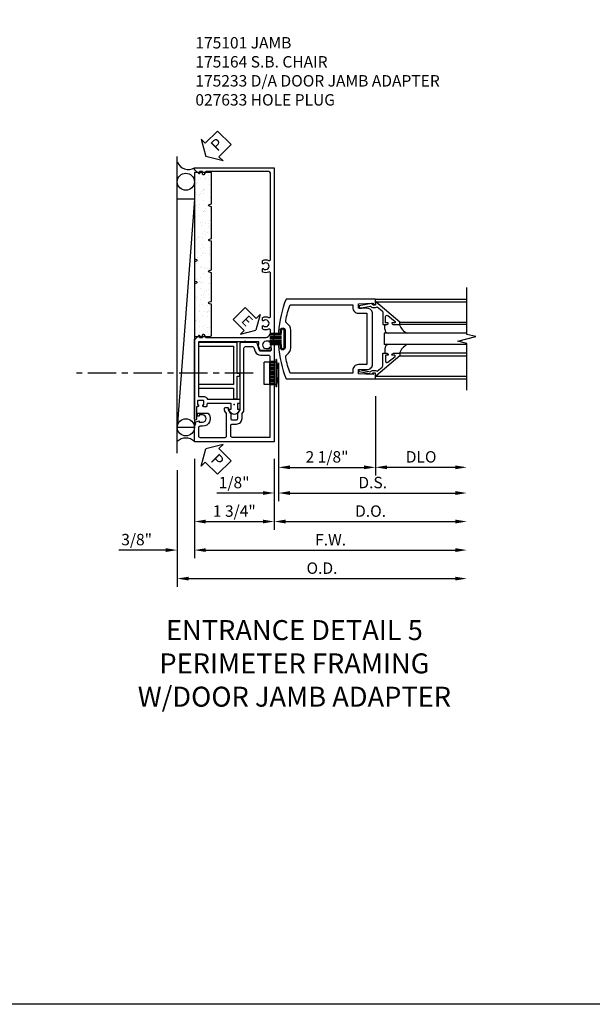
# Model space of a CAD drawing. Extents: x 0 to 114, y 0 to 73.
# Drawn here: x 48 to 60, y 0 to 22 of the extents above; entities that cross this region are included whole.
import ezdxf

# ---------------------------------------------------------------- set-up
doc = ezdxf.new("R2010")
doc.units = 0
doc.header["$LTSCALE"] = 0.5
doc.header["$MEASUREMENT"] = 0
doc.linetypes.add('CENTER', pattern=[2, 1.25, -0.25, 0.25, -0.25])
doc.layers.get('0').update_dxf_attribs({"color": 4, "linetype": 'CONTINUOUS'})
for name, color, linetype in [('CENTER', 1, 'CENTER'), ('DIME', 2, 'CONTINUOUS'), ('FORMAT', 7, 'CONTINUOUS'), ('TEXT', 3, 'CONTINUOUS')]:
    doc.layers.add(name, color=color, linetype=linetype)
doc.styles.get("Standard").update_dxf_attribs({"font": 'arial.ttf'})
doc.dimstyles.new('EXT_ON-OFF', dxfattribs={"dimscale": 2, "dimtxt": 0.125, "dimasz": 0.125, "dimexe": 0.09, "dimexo": 0.1875, "dimgap": 0.05, "dimtad": 3, "dimdec": 3, "dimzin": 3, "dimdsep": 46, "dimlunit": 5, "dimtxsty": 'STANDARD', "dimcen": 0, "dimse2": 1, "dimazin": 0, "dimtfac": 1, "dimtdec": 3, "dimtofl": 0, "dimtmove": 0, "dimatfit": 0, "dimfxl": 1, "dimfrac": 2, "dimtolj": 1, "dimtzin": 3, "dimarcsym": 0})
doc.dimstyles.new('EXT_ON-ON', dxfattribs={"dimscale": 2, "dimtxt": 0.125, "dimasz": 0.125, "dimexe": 0.09, "dimexo": 0.1875, "dimgap": 0.05, "dimtad": 3, "dimdec": 3, "dimzin": 3, "dimdsep": 46, "dimlunit": 5, "dimtxsty": 'STANDARD', "dimcen": 0, "dimazin": 0, "dimtfac": 1, "dimtdec": 3, "dimtofl": 0, "dimtmove": 0, "dimatfit": 0, "dimfxl": 1, "dimfrac": 2, "dimtolj": 1, "dimtzin": 3, "dimarcsym": 0})

# ---------------------------------------------------------------- blocks, each defined once
blk = doc.blocks.new('*D100')
at = {"layer": 'DIME', "color": 0, "lineweight": -2}
for p, q in [((-0.875, -1.187), (-0.875, -3.368)), ((-0.625, -3.188), (4.842, -3.188))]:
    blk.add_line(p, q, dxfattribs=at)
at = {"layer": 'DIME', "color": 0}
for points in [[(-0.625, -3.146), (-0.625, -3.229), (-0.875, -3.188)], [(4.842, -3.146), (4.842, -3.229), (5.092, -3.188)]]:
    blk.add_solid(points, dxfattribs=at)
at = {"layer": 'DIME', "color": 0, "insert": (2.109, -2.962), "char_height": 0.25, "attachment_point": 5}
blk.add_mtext('\\A1;F.W.', dxfattribs=at)
blk = doc.blocks.new('*D101')
at = {"layer": 'DIME', "color": 0, "lineweight": -2}
for p, q in [((-1.25, -1.437), (-1.25, -3.993)), ((-1, -3.812), (4.842, -3.812))]:
    blk.add_line(p, q, dxfattribs=at)
at = {"layer": 'DIME', "color": 0}
for points in [[(-1, -3.771), (-1, -3.854), (-1.25, -3.812)], [(4.842, -3.771), (4.842, -3.854), (5.092, -3.812)]]:
    blk.add_solid(points, dxfattribs=at)
at = {"layer": 'DIME', "color": 0, "insert": (1.921, -3.583), "char_height": 0.25, "attachment_point": 5}
blk.add_mtext('\\A1;O.D.', dxfattribs=at)
blk = doc.blocks.new('B175233', base_point=(10.742, 4.297))
for points in [[(9.957, 3.609, 0.414214), (9.988, 3.578), (10.542, 3.578, 0.414214), (10.573, 3.609), (10.573, 4.084, 0.141748), (10.568, 4.101), (10.535, 4.153, -0.141748), (10.53, 4.169), (10.53, 4.218, -0.414214), (10.545, 4.233), (10.595, 4.233, -0.414214), (10.61, 4.218), (10.61, 4.183), (10.662, 4.102, -0.141748), (10.667, 4.085), (10.667, 3.991, 0.414214), (10.694, 3.964), (10.79, 3.964, 0.414214), (10.817, 3.991), (10.817, 4.085, -0.141748), (10.821, 4.102), (10.873, 4.183), (10.873, 5.646, -0.414214), (10.888, 5.661), (11.218, 5.661, -0.314528), (11.232, 5.651), (11.29, 5.492, 0.314528), (11.319, 5.472), (11.531, 5.472, 0.414214), (11.546, 5.487), (11.546, 5.641, -0.318336), (11.556, 5.655), (11.597, 5.669, -0.517064), (11.617, 5.655), (11.617, 3.484), (9.867, 3.484), (9.867, 3.847), (9.897, 3.858), (9.887, 3.911), (9.969, 3.94), (9.969, 3.911), (10.046, 3.911, 1), (10.046, 4.069), (9.969, 4.069), (9.969, 4.04), (9.957, 4.04, -0.414214), (9.937, 4.06), (9.937, 4.109), (10.16, 4.109, -0.210371), (10.171, 4.104, -0.652385), (10.046, 3.821), (9.988, 3.821, 0.414214), (9.957, 3.79)], [(10.698, 3.578, -0.414214), (10.667, 3.609), (10.667, 3.839, -0.414214), (10.698, 3.87), (10.79, 3.87, 0.414214), (10.911, 3.991), (10.911, 4.084, -0.141748), (10.915, 4.101), (10.948, 4.153, 0.141748), (10.953, 4.169), (10.953, 5.536, -0.414214), (10.984, 5.567), (11.141, 5.567, -0.314528), (11.17, 5.547), (11.202, 5.46, 0.314528), (11.319, 5.378), (11.492, 5.378, -0.414214), (11.523, 5.347), (11.523, 3.578)]]:
    blk.add_lwpolyline(points, format="xyb", close=True)
blk.add_point((10.742, 4.297))
blk = doc.blocks.new('B175101', base_point=(8.127, 4.712))
blk.add_lwpolyline([(8.153, 4.642), (8.153, 4.128, -0.414214), (8.138, 4.113), (8.095, 4.113, 0.414214), (8.08, 4.098), (8.08, 4.046, 0.414214), (8.105, 4.021), (8.12, 4.021), (8.12, 4.043), (8.2, 4.043, -0.414214), (8.215, 4.028), (8.215, 3.92, -0.414214), (8.2, 3.905), (8.12, 3.905), (8.12, 3.927), (8.105, 3.927, 0.414214), (8.08, 3.902), (8.08, 3.887), (7.807, 3.887, 1), (7.807, 3.837), (9.562, 3.837), (9.562, 3.854), (9.645, 3.94, 0.660347), (9.64, 3.952), (9.594, 3.952), (9.594, 4.017), (9.657, 4.017, 0.749043), (9.665, 4.045), (9.594, 4.09), (9.594, 5.382, -0.414214), (9.719, 5.507), (9.751, 5.507, -0.555823), (9.778, 5.462, 0.236435), (9.779, 5.334, 0.282291), (9.793, 5.326), (9.84, 5.326, 0.644645), (9.852, 5.351, -2.206052), (9.962, 5.351, 0.644645), (9.973, 5.326), (10.021, 5.326, 0.282291), (10.034, 5.334, 0.236435), (10.035, 5.462, -0.555823), (10.063, 5.507), (11.001, 5.507, -0.555823), (11.028, 5.462, 0.236435), (11.029, 5.334, 0.282291), (11.043, 5.326), (11.09, 5.326, 0.644645), (11.102, 5.351, -2.206052), (11.212, 5.351, 0.644645), (11.223, 5.326), (11.271, 5.326, 0.282291), (11.284, 5.334, 0.236435), (11.285, 5.462, -0.555823), (11.313, 5.507), (13.172, 5.507, -0.414214), (13.234, 5.445), (13.234, 4.09), (13.163, 4.045, 0.749043), (13.171, 4.017), (13.234, 4.017), (13.234, 3.952), (13.188, 3.952, 0.660347), (13.182, 3.94), (13.265, 3.854), (13.265, 3.837), (13.314, 3.837), (13.314, 5.587), (9.576, 5.587), (9.566, 5.557), (9.513, 5.567), (9.484, 5.484), (9.513, 5.484), (9.513, 5.407, -1), (9.355, 5.407), (9.355, 5.484), (9.384, 5.484), (9.384, 5.496, 0.414214), (9.364, 5.516), (9.315, 5.516), (9.315, 5.293, 0.322429), (9.332, 5.27), (9.442, 5.229), (9.442, 5.251), (9.504, 5.251), (9.504, 4.961), (9.519, 4.946), (9.504, 4.931), (9.504, 3.942, -0.414214), (9.489, 3.927), (8.305, 3.927), (8.305, 4.028, 0.295383), (8.243, 4.124), (8.243, 4.836), (8.153, 4.836), (8.153, 4.782), (8.023, 4.782), (8.028, 4.831, 0.630996), (8.02, 4.836), (7.958, 4.796, 0.541752), (7.958, 4.628), (8.02, 4.588, 0.6302), (8.028, 4.592), (8.023, 4.642)], format="xyb", close=True)
blk.add_point((8.127, 4.712))
blk.add_point((8.127, 4.712))
blk.add_point((8.127, 4.712))
blk.add_point((8.127, 4.712))
blk = doc.blocks.new('B175164', base_point=(7.903, 9.01))
blk.add_lwpolyline([(8.262, 8.992), (8.056, 8.992, -0.414214), (8.025, 9.023), (8.025, 9.072), (8.525, 9.072), (8.525, 9.134), (8.587, 9.134), (8.587, 9.072), (9.262, 9.072), (9.262, 8.225), (9.182, 8.225), (9.182, 8.992), (8.342, 8.992), (8.342, 8.225), (8.293, 8.225, -0.414214), (8.262, 8.256)], format="xyb", close=True)
blk.add_point((7.903, 9.01))
blk = doc.blocks.new('*D102')
at = {"layer": 'DIME', "color": 0, "lineweight": -2}
for p, q in [((-0.875, -1.188), (-0.875, -3.368)), ((-1.5, -3.188), (-2.528, -3.188)), ((-0.625, -3.188), (-0.375, -3.188)), ((-1.25, -3.247), (-1.25, -3.368))]:
    blk.add_line(p, q, dxfattribs=at)
at = {"layer": 'DIME', "color": 0}
for points in [[(-1.5, -3.146), (-1.5, -3.229), (-1.25, -3.188)], [(-0.625, -3.146), (-0.625, -3.229), (-0.875, -3.188)]]:
    blk.add_solid(points, dxfattribs=at)
at = {"layer": 'DIME', "color": 0, "insert": (-2.139, -2.958), "char_height": 0.25, "attachment_point": 5}
blk.add_mtext('\\A1;3/8"', dxfattribs=at)
blk = doc.blocks.new('*D103')
at = {"layer": 'DIME', "color": 0, "lineweight": -2}
for p, q in [((-0.875, -1.188), (-0.875, -2.742)), ((0.875, -1.188), (0.875, -2.742)), ((-0.625, -2.562), (0.625, -2.562))]:
    blk.add_line(p, q, dxfattribs=at)
at = {"layer": 'DIME', "color": 0}
for points in [[(-0.625, -2.521), (-0.625, -2.604), (-0.875, -2.562)], [(0.625, -2.521), (0.625, -2.604), (0.875, -2.562)]]:
    blk.add_solid(points, dxfattribs=at)
at = {"layer": 'DIME', "color": 0, "insert": (0, -2.333), "char_height": 0.25, "attachment_point": 5}
blk.add_mtext('\\A1;1 3/4"', dxfattribs=at)
blk = doc.blocks.new('PSEAL2')
at = {"layer": 'TEXT', "color": 7}
for p, q in [((0.196, 0.338), (0, 0)), ((0.196, 0.21), (0.196, 0.338)), ((0.196, -0.338), (0, 0)), ((0.575, 0.21), (0.196, 0.21)), ((0.575, 0.21), (0.575, -0.21)), ((0.196, -0.21), (0.196, -0.338)), ((0.575, -0.21), (0.196, -0.21))]:
    blk.add_line(p, q, dxfattribs=at)
at = {"layer": 'TEXT', "color": 3}
blk.add_text('P', height=0.25, dxfattribs=at).set_placement((0.247, -0.116))
blk = doc.blocks.new('ESEAL1')
at = {"layer": 'TEXT', "color": 7}
for p, q in [((-0.196, 0.338), (0, 0)), ((-0.196, 0.21), (-0.196, 0.338)), ((-0.575, 0.21), (-0.575, -0.21)), ((-0.575, 0.21), (-0.196, 0.21)), ((-0.196, -0.338), (0, 0)), ((-0.575, -0.21), (-0.196, -0.21)), ((-0.196, -0.21), (-0.196, -0.338))]:
    blk.add_line(p, q, dxfattribs=at)
at = {"layer": 'TEXT', "color": 3}
blk.add_text('E', height=0.25, dxfattribs=at).set_placement((-0.413, -0.116))
blk = doc.blocks.new('*X4')
at = {"color": 0}
for p, q in [((0.567, 5.012), (0.567, 5.012)), ((0.619, 4.979), (0.619, 4.979)), ((0.764, 5.062), (0.764, 5.062)), ((0.819, 5.073), (0.819, 5.073)), ((0.512, 4.838), (0.512, 4.838)), ((0.535, 4.817), (0.535, 4.817)), ((0.561, 4.929), (0.561, 4.929)), ((0.627, 4.937), (0.627, 4.937)), ((0.658, 4.949), (0.658, 4.949)), ((0.728, 4.951), (0.728, 4.951)), ((0.809, 4.858), (0.809, 4.858)), ((0.827, 4.832), (0.827, 4.832)), ((0.507, 4.598), (0.507, 4.598)), ((0.521, 4.544), (0.521, 4.544)), ((0.644, 4.717), (0.644, 4.717)), ((0.666, 4.708), (0.666, 4.708)), ((0.668, 4.699), (0.668, 4.699)), ((0.677, 4.62), (0.677, 4.62)), ((0.72, 4.666), (0.72, 4.666)), ((0.742, 4.629), (0.742, 4.629)), ((0.769, 4.603), (0.769, 4.603)), ((0.792, 4.582), (0.792, 4.582)), ((0.835, 4.591), (0.835, 4.591)), ((0.843, 4.642), (0.843, 4.642)), ((0.674, 4.467), (0.674, 4.467)), ((0.769, 4.386), (0.769, 4.386)), ((0.821, 4.353), (0.821, 4.353)), ((0.843, 4.35), (0.843, 4.35)), ((0.857, 4.32), (0.857, 4.32)), ((0.521, 4.276), (0.521, 4.276)), ((0.622, 4.289), (0.622, 4.289)), ((0.622, 4.231), (0.622, 4.231)), ((0.649, 4.259), (0.649, 4.259)), ((0.672, 4.238), (0.672, 4.238)), ((0.682, 4.227), (0.682, 4.227)), ((0.781, 4.138), (0.781, 4.138)), ((0.792, 4.312), (0.792, 4.312)), ((0.851, 4.109), (0.851, 4.109)), ((0.513, 4.097), (0.513, 4.097)), ((0.529, 3.914), (0.529, 3.914)), ((0.533, 4.039), (0.533, 4.039)), ((0.553, 3.893), (0.553, 3.893)), ((0.571, 3.959), (0.571, 3.959)), ((0.636, 3.967), (0.636, 3.967)), ((0.69, 3.986), (0.69, 3.986)), ((0.723, 3.918), (0.723, 3.918)), ((0.737, 3.981), (0.737, 3.981)), ((0.869, 4.073), (0.869, 4.073)), ((0.521, 3.856), (0.521, 3.856)), ((0.581, 3.76), (0.581, 3.76)), ((0.634, 3.726), (0.634, 3.726)), ((0.661, 3.794), (0.661, 3.794)), ((0.697, 3.745), (0.697, 3.745)), ((0.786, 3.68), (0.786, 3.68)), ((0.853, 3.672), (0.853, 3.672)), ((0.859, 3.868), (0.859, 3.868)), ((0.686, 3.65), (0.686, 3.65)), ((0.705, 3.504), (0.705, 3.504)), ((0.751, 3.659), (0.751, 3.659)), ((0.809, 3.658), (0.809, 3.658)), ((0.824, 3.605), (0.824, 3.605)), ((0.866, 3.628), (0.866, 3.628)), ((0.53, 3.306), (0.53, 3.306)), ((0.535, 3.291), (0.535, 3.291)), ((0.537, 3.375), (0.537, 3.375)), ((0.542, 3.449), (0.542, 3.449)), ((0.631, 3.32), (0.631, 3.32)), ((0.666, 3.335), (0.666, 3.335)), ((0.682, 3.447), (0.682, 3.447)), ((0.689, 3.314), (0.689, 3.314)), ((0.713, 3.263), (0.713, 3.263)), ((0.735, 3.413), (0.735, 3.413)), ((0.801, 3.342), (0.801, 3.342)), ((0.866, 3.35), (0.866, 3.35)), ((0.545, 3.134), (0.545, 3.134)), ((0.721, 3.022), (0.721, 3.022)), ((0.783, 3.134), (0.783, 3.134)), ((0.798, 3.214), (0.798, 3.214)), ((0.836, 3.1), (0.836, 3.1)), ((0.547, 2.991), (0.547, 2.991)), ((0.552, 2.893), (0.552, 2.893)), ((0.57, 2.969), (0.57, 2.969)), ((0.58, 2.989), (0.58, 2.989)), ((0.636, 2.978), (0.636, 2.978)), ((0.645, 2.998), (0.645, 2.998)), ((0.678, 2.87), (0.678, 2.87)), ((0.747, 3.011), (0.747, 3.011)), ((0.526, 2.658), (0.526, 2.658)), ((0.547, 2.786), (0.547, 2.786)), ((0.56, 2.652), (0.56, 2.652)), ((0.695, 2.681), (0.695, 2.681)), ((0.729, 2.781), (0.729, 2.781)), ((0.737, 2.665), (0.737, 2.665)), ((0.76, 2.689), (0.76, 2.689)), ((0.803, 2.756), (0.803, 2.756)), ((0.826, 2.735), (0.826, 2.735)), ((0.559, 2.525), (0.559, 2.525)), ((0.568, 2.411), (0.568, 2.411)), ((0.596, 2.507), (0.596, 2.507)), ((0.648, 2.473), (0.648, 2.473)), ((0.683, 2.411), (0.683, 2.411)), ((0.706, 2.39), (0.706, 2.39)), ((0.737, 2.541), (0.737, 2.541)), ((0.539, 2.336), (0.539, 2.336)), ((0.576, 2.17), (0.576, 2.17)), ((0.641, 2.35), (0.641, 2.35)), ((0.697, 2.194), (0.697, 2.194)), ((0.745, 2.3), (0.745, 2.3)), ((0.749, 2.16), (0.749, 2.16)), ((0.811, 2.372), (0.811, 2.372)), ((0.815, 2.291), (0.815, 2.291)), ((0.838, 2.352), (0.838, 2.352)), ((0.55, 2.039), (0.55, 2.039)), ((0.564, 2.067), (0.564, 2.067)), ((0.587, 2.046), (0.587, 2.046)), ((0.589, 2.019), (0.589, 2.019)), ((0.654, 2.028), (0.654, 2.028)), ((0.695, 1.946), (0.695, 1.946)), ((0.753, 2.059), (0.753, 2.059)), ((0.756, 2.041), (0.756, 2.041)), ((0.584, 1.929), (0.584, 1.929)), ((0.651, 1.726), (0.651, 1.726)), ((0.76, 1.818), (0.76, 1.818)), ((0.798, 1.881), (0.798, 1.881)), ((0.82, 1.832), (0.82, 1.832)), ((0.843, 1.811), (0.843, 1.811)), ((0.85, 1.847), (0.85, 1.847)), ((0.871, 1.733), (0.871, 1.733)), ((0.509, 1.567), (0.509, 1.567)), ((0.535, 1.689), (0.535, 1.689)), ((0.562, 1.534), (0.562, 1.534)), ((0.576, 1.602), (0.576, 1.602)), ((0.592, 1.689), (0.592, 1.689)), ((0.705, 1.711), (0.705, 1.711)), ((0.768, 1.577), (0.768, 1.577)), ((0.77, 1.72), (0.77, 1.72))]:
    blk.add_line(p, q, dxfattribs=at)
blk = doc.blocks.new('b175314A')
blk.add_lwpolyline([(3.588, 0.107, -0.782293), (3.626, 0.107), (3.638, 0.061), (4.333, 0.061), (4.344, 0.107, -0.782293), (4.383, 0.107), (4.395, 0.061), (5.082, 0.061), (5.082, 0.436), (3.192, 0.436), (3.18, 0.389, -0.782293), (3.141, 0.389), (3.13, 0.436), (2.706, 0.436), (2.694, 0.389, -0.782293), (2.656, 0.389), (2.644, 0.436), (1.491, 0.436), (1.491, 0.107), (1.503, 0.061), (2.198, 0.061), (2.209, 0.107, -0.782293), (2.248, 0.107), (2.26, 0.061), (2.887, 0.061), (2.898, 0.107, -0.782293), (2.937, 0.107), (2.949, 0.061), (3.576, 0.061)], format="xyb", close=True)
at = {"extrusion": (0, 0, -1), "zscale": -1, "rotation": 90}
blk.add_blockref('*X4', (0, -0.437), dxfattribs=at)
blk = doc.blocks.new('B027633A')
for p, q in [((0.124, 0.245), (0, 0.245)), ((0, -0.245), (0, 0.245)), ((0.124, 0.245), (0.135, 0.256)), ((0.124, -0.245), (0.124, 0.245)), ((0.219, 0.224), (0.124, 0.224)), ((0.208, 0.256), (0.135, 0.256)), ((0.219, 0.245), (0.208, 0.256)), ((0.219, 0.245), (0.219, -0.245)), ((0.25, 0.245), (0.219, 0.245)), ((0.25, 0.3), (0.25, -0.3)), ((0.266, 0.3), (0.25, 0.3)), ((0.266, 0.3), (0.266, -0.3)), ((0.219, 0.192), (0.124, 0.192)), ((0.219, 0.16), (0.124, 0.16)), ((0.219, 0.128), (0.124, 0.128)), ((0.219, 0.096), (0.124, 0.096)), ((0.219, 0.064), (0.124, 0.064)), ((0.219, 0.032), (0.124, 0.032)), ((0.219, 0), (0.124, 0)), ((0.219, -0.032), (0.124, -0.032)), ((0.219, -0.064), (0.124, -0.064)), ((0.219, -0.096), (0.124, -0.096)), ((0.219, -0.128), (0.124, -0.128)), ((0.219, -0.16), (0.124, -0.16)), ((0.219, -0.192), (0.124, -0.192)), ((0.124, -0.245), (0, -0.245)), ((0.219, -0.224), (0.124, -0.224)), ((0.124, -0.245), (0.135, -0.256)), ((0.208, -0.256), (0.135, -0.256)), ((0.219, -0.245), (0.208, -0.256)), ((0.25, -0.245), (0.219, -0.245)), ((0.266, -0.3), (0.25, -0.3))]:
    blk.add_line(p, q)
blk.add_arc((-0.688, 0), 1, 342.5424, 17.4576)
blk = doc.blocks.new('*D104')
at = {"layer": 'DIME', "color": 0, "lineweight": -2}
for p, q in [((0.094, 1.727), (0.094, -0.743)), ((2.217, 1), (2.217, -0.743)), ((0.344, -0.563), (1.967, -0.563))]:
    blk.add_line(p, q, dxfattribs=at)
at = {"layer": 'DIME', "color": 0}
for points in [[(0.344, -0.521), (0.344, -0.604), (0.094, -0.563)], [(1.967, -0.521), (1.967, -0.604), (2.217, -0.563)]]:
    blk.add_solid(points, dxfattribs=at)
at = {"layer": 'DIME', "color": 0, "insert": (1.156, -0.333), "char_height": 0.25, "attachment_point": 5}
blk.add_mtext('\\A1;2 1/8"', dxfattribs=at)
blk = doc.blocks.new('*D105')
at = {"layer": 'DIME', "color": 0, "lineweight": -2}
for p, q in [((2.217, 1), (2.217, -0.742)), ((2.467, -0.562), (3.967, -0.562))]:
    blk.add_line(p, q, dxfattribs=at)
at = {"layer": 'DIME', "color": 0}
for points in [[(2.467, -0.521), (2.467, -0.604), (2.217, -0.562)], [(3.967, -0.521), (3.967, -0.604), (4.217, -0.562)]]:
    blk.add_solid(points, dxfattribs=at)
at = {"layer": 'DIME', "color": 0, "insert": (3.217, -0.333), "char_height": 0.25, "attachment_point": 5}
blk.add_mtext('\\A1;DLO', dxfattribs=at)
blk = doc.blocks.new('*D106')
at = {"layer": 'DIME', "color": 0, "lineweight": -2}
for p, q in [((0.094, 1.727), (0.094, -1.305)), ((0.344, -1.125), (3.967, -1.125))]:
    blk.add_line(p, q, dxfattribs=at)
at = {"layer": 'DIME', "color": 0}
for points in [[(0.344, -1.083), (0.344, -1.167), (0.094, -1.125)], [(3.967, -1.083), (3.967, -1.167), (4.217, -1.125)]]:
    blk.add_solid(points, dxfattribs=at)
at = {"layer": 'DIME', "color": 0, "insert": (2.156, -0.896), "char_height": 0.25, "attachment_point": 5}
blk.add_mtext('\\A1;D.S.', dxfattribs=at)
blk = doc.blocks.new('*D107')
at = {"layer": 'DIME', "color": 0, "lineweight": -2}
for p, q in [((0, -0.375), (0, -1.93)), ((0.25, -1.75), (3.967, -1.75))]:
    blk.add_line(p, q, dxfattribs=at)
at = {"layer": 'DIME', "color": 0}
for points in [[(0.25, -1.708), (0.25, -1.792), (0, -1.75)], [(3.967, -1.708), (3.967, -1.792), (4.217, -1.75)]]:
    blk.add_solid(points, dxfattribs=at)
at = {"layer": 'DIME', "color": 0, "insert": (2.109, -1.521), "char_height": 0.25, "attachment_point": 5}
blk.add_mtext('\\A1;D.O.', dxfattribs=at)
blk = doc.blocks.new('*D108')
at = {"layer": 'DIME', "color": 0, "lineweight": -2}
for p, q in [((0.094, 1.602), (0.094, -1.305)), ((0, -0.375), (0, -1.305)), ((-0.25, -1.125), (-1.255, -1.125)), ((0.344, -1.125), (0.594, -1.125))]:
    blk.add_line(p, q, dxfattribs=at)
at = {"layer": 'DIME', "color": 0}
for points in [[(-0.25, -1.083), (-0.25, -1.167), (0, -1.125)], [(0.344, -1.083), (0.344, -1.167), (0.094, -1.125)]]:
    blk.add_solid(points, dxfattribs=at)
at = {"layer": 'DIME', "color": 0, "insert": (-0.878, -0.896), "char_height": 0.25, "attachment_point": 5}
blk.add_mtext('\\A1;1/8"', dxfattribs=at)
blk = doc.blocks.new('B027205')
for p, q in [((-0.33125, 0.125), (-0.08125, 0.125)), ((-0.33125, 0.09375), (-0.08125, 0.09375)), ((-0.33125, 0.0625), (-0.08125, 0.0625)), ((-0.33125, 0.03125), (-0.08125, 0.03125)), ((-0.33125, 0), (-0.08125, 0)), ((-0.08125, 0.125), (-0.08125, 0.1875)), ((-0.01875, -0.1875), (-0.01875, 0.1875)), ((-0.33125, -0.03125), (-0.08125, -0.03125)), ((-0.33125, -0.0625), (-0.08125, -0.0625)), ((-0.33125, -0.09375), (-0.08125, -0.09375)), ((-0.33125, -0.125), (-0.08125, -0.125)), ((-0.08125, -0.1875), (-0.08125, -0.125))]:
    blk.add_line(p, q)
for centre, start, end in [((-0.05, 0.1875), 0, 180), ((-0.05, -0.1875), 180, 0)]:
    blk.add_arc(centre, 0.03125, start, end)
blk = doc.blocks.new('B200001')
for points in [[(-0.05, 1.625), (0, 1.625), (0, 1.75), (-1.956, 1.75, 0.081209), (-2.124, 1.023, 1.032482), (-2.081, 1.021), (-2.081, 1.067, -1), (-1.981, 1.067), (-1.981, 0.683, -1), (-2.081, 0.683), (-2.081, 0.729, 1.032482), (-2.124, 0.727, 0.081209), (-1.956, 0), (0, 0), (0, 0.125), (-0.05, 0.125), (-0.05, 0.093), (-0.374, 0.109), (-0.374, 0.203), (-0.188, 0.203, 0.414214), (-0.062, 0.328), (-0.062, 1.422, 0.414214), (-0.188, 1.547), (-0.374, 1.547), (-0.374, 1.641), (-0.05, 1.657)], [(-1.938, 0.535, 0.257434), (-1.856, 0.683), (-1.856, 1.067, 0.257434), (-1.938, 1.215, -0.307637), (-1.966, 1.279, -0.041027), (-1.871, 1.625), (-0.499, 1.625), (-0.499, 1.563, 0.414214), (-0.374, 1.438), (-0.188, 1.438), (-0.188, 0.312), (-0.374, 0.312, 0.414214), (-0.499, 0.187), (-0.499, 0.125), (-1.871, 0.125, -0.041027), (-1.966, 0.471, -0.307637)]]:
    blk.add_lwpolyline(points, format="xyb", close=True)
blk = doc.blocks.new('B200041')
blk.add_lwpolyline([(0.058, 0, 0.185499), (0.043, 0.039), (0.134, 0.148, -0.221695), (0.159, 0.159), (0.437, 0.159), (0.437, 0.245, 0.414214), (0.405, 0.277), (0.397, 0.277), (0.397, 0.218), (0.262, 0.218, -0.63707), (0.238, 0.271), (0.369, 0.428, -0.700208), (0.397, 0.417), (0.397, 0.361), (0.405, 0.361, 0.414214), (0.437, 0.393), (0.437, 0.53), (0.379, 0.53), (-0.062, 0.004, 0.63707), (-0.06, 0), (0, 0), (0, -0.067), (-0.023, -0.064), (-0.023, -0.084), (0.026, -0.356), (0.073, -0.356, 0.414214), (0.078, -0.351), (0.078, -0.311, 0.414214), (0.073, -0.306), (0.068, -0.306), (0.033, -0.112, 0.247203), (0.058, -0.064)], format="xyb", close=True)
blk = doc.blocks.new('GT20001')
for p, q in [((-0.063, -0.002), (-0.063, -2)), ((0.536, -0.203), (0.457, -0.203)), ((0.875, -0.187), (0.625, -0.187)), ((0.625, -2), (0.625, -0.187)), ((0.875, -2), (0.875, -0.187)), ((0.964, -0.203), (1.043, -0.203)), ((1.563, -0.002), (1.563, -2)), ((0.379, -0.53), (0.379, -2)), ((0.437, -2), (0.437, -0.53)), ((1.063, -2), (1.063, -0.529)), ((1.121, -0.53), (1.121, -2))]:
    blk.add_line(p, q)
for centre, radius, start, end in [((0.457, -0.223), 0.02, 90.0301, 180), ((0.536, -0.292), 0.0891, 0, 90), ((0.964, -0.292), 0.0891, 90, 180), ((1.043, -0.223), 0.02, 0, 89.9699), ((0.347, -0.82), 0.305, 24.1985, 72.6703), ((1.153, -0.82), 0.305, 107.3297, 155.8015)]:
    blk.add_arc(centre, radius, start, end)
at = {"xscale": -1, "rotation": 180}
blk.add_blockref('B200041', (0, 0), dxfattribs=at)
at = {"rotation": 180}
blk.add_blockref('B200041', (1.5, 0), dxfattribs=at)
blk = doc.blocks.new('S175DP48')
for p, q in [((-1.25, -1.062), (-1.25, 5.4375)), ((-0.875, 4.4997), (-1.25, -0.4989)), ((-0.875, 4.4997), (-1.25, 4.4997)), ((-0.875, 4.4997), (-0.875, -0.4989)), ((-0.875, -0.4989), (-1.25, -0.4989))]:
    blk.add_line(p, q)
for centre in [(-1.0625, 4.8814), (-1.0625, -0.4989)]:
    blk.add_circle(centre, 0.1875)
for centre, radius, start, end in [((-1.0078, 5.4074), 0.2574, 201.3301, 301.07182), ((-1.0625, -0.9934), 0.261, 44.08356, 135.91644)]:
    blk.add_arc(centre, radius, start, end)
at = {"layer": 'CENTER'}
blk.add_line((0.4151, 0.6875), (-3.5016, 0.6875), dxfattribs=at)
for name, p, rotation in [('PSEAL2', (-0.625, 5.437), 44.95606633527493), ('b175314A', (-0.4395, 0), 90), ('PSEAL2', (-0.625, -0.9723), 314.956066335275)]:
    blk.add_blockref(name, p, dxfattribs=dict(rotation=rotation))
at = {"xscale": -1, "rotation": 270}
for name in ['B175101', 'B175164']:
    blk.add_blockref(name, (0, 0), dxfattribs=at)
at = {"xscale": 0.9, "yscale": 0.9, "zscale": 0.9, "rotation": 315}
blk.add_blockref('ESEAL1', (0.4734, 1.6302), dxfattribs=at)
for name, p in [('B175233', (0, 0)), ('B027633A', (0.6561, 0.6874))]:
    blk.add_blockref(name, p)
at = {"layer": 'DIME'}
for base, p2, picture, middle in [((-1.25, -3.1875), (-1.25, -2.8716), '*D102', (-2.1392, -2.9582)), ((0.875, -2.5625), (0.875, -0.8125), '*D103', (0, -2.3332))]:
    dim = blk.add_linear_dim(base=base, p1=(-0.875, -0.8125), p2=p2, dimstyle='EXT_ON-ON', override={"dimpost": '"'}, dxfattribs=at)
    dim.commit()
    dim.dimension.update_dxf_attribs({"geometry": picture, "text_midpoint": middle})
for base, p1, text, picture, middle in [((5.0924, -3.1875), (-0.875, -0.8125), 'F.W.', '*D100', (2.1087, -2.9625)), ((5.0924, -3.8125), (-1.25, -1.062), 'O.D.', '*D101', (1.9212, -3.5832))]:
    dim = blk.add_linear_dim(base=base, p1=p1, p2=(5.0924, -1.062), text=text, dimstyle='EXT_ON-OFF', override={"dimpost": '"'}, dxfattribs=at)
    dim.commit()
    dim.dimension.update_dxf_attribs({"geometry": picture, "text_midpoint": middle})
blk = doc.blocks.new('S200VS04')
for p, q in [((2.2174, 3.125), (4.2174, 3.125)), ((2.2174, 1.375), (4.2174, 1.375))]:
    blk.add_line(p, q)
blk.add_lwpolyline([(4.2174, 1.125), (4.2174, 2.15), (4.0174, 2.2), (4.4174, 2.3), (4.2174, 2.35), (4.2174, 3.375)])
for name, p in [('B200001', (2.2174, 1.375)), ('B027205', (0.2364, 2.25))]:
    blk.add_blockref(name, p)
at = {"rotation": 90}
blk.add_blockref('GT20001', (2.2174, 1.5), dxfattribs=at)
at = {"layer": 'DIME'}
for base, p1, p2, picture, middle in [((0, -1.125), (0.0937, 1.9773), (0, 0), '*D108', (-0.8775, -0.8957)), ((2.2174, -0.5625), (0.0937, 2.1023), (2.2174, 1.375), '*D104', (1.1556, -0.3332))]:
    dim = blk.add_linear_dim(base=base, p1=p1, p2=p2, dimstyle='EXT_ON-ON', override={"dimpost": '"'}, dxfattribs=at)
    dim.commit()
    dim.dimension.update_dxf_attribs({"geometry": picture, "text_midpoint": middle})
for base, p1, text, picture, middle in [((4.2174, -1.125), (0.0937, 2.1023), 'D.S.', '*D106', (2.1556, -0.8957)), ((4.2174, -0.5625), (2.2174, 1.375), 'DLO', '*D105', (3.2174, -0.3332)), ((4.2174, -1.75), (0, 0), 'D.O.', '*D107', (2.1087, -1.5207))]:
    dim = blk.add_linear_dim(base=base, p1=p1, p2=(4.2174, 1.125), text=text, dimstyle='EXT_ON-OFF', override={"dimpost": '"'}, dxfattribs=at)
    dim.commit()
    dim.dimension.update_dxf_attribs({"geometry": picture, "text_midpoint": middle})

msp = doc.modelspace()

# ---------------------------------------------------------------- linework, layer by layer
at = {"layer": 'FORMAT'}
msp.add_lwpolyline([(113.8736, 0), (0, 0), (0, 73.1559)], dxfattribs=at)

# ---------------------------------------------------------------- block references
for name, p in [('S175DP48', (52.231, 13.1377)), ('S200VS04', (53.106, 12.3252))]:
    msp.add_blockref(name, p)

# ---------------------------------------------------------------- texts
at = {"color": 7, "insert": (53.5472, 8.4163), "char_height": 0.4375, "width": 11.918005, "attachment_point": 2}
msp.add_mtext('{\\C2;ENTRANCE DETAIL 5\\P}PERIMETER FRAMING\\PW/DOOR JAMB ADAPTER', dxfattribs=at)
at = {"layer": 'TEXT', "insert": (51.3781, 21.1879), "char_height": 0.25, "width": 5.764495, "attachment_point": 1}
msp.add_mtext('175101 JAMB\\P175164 S.B. CHAIR \\P175233 D/A DOOR JAMB ADAPTER\\P{\\A1;027633 HOLE PLUG}', dxfattribs=at)

doc.saveas('drawing.dxf')
